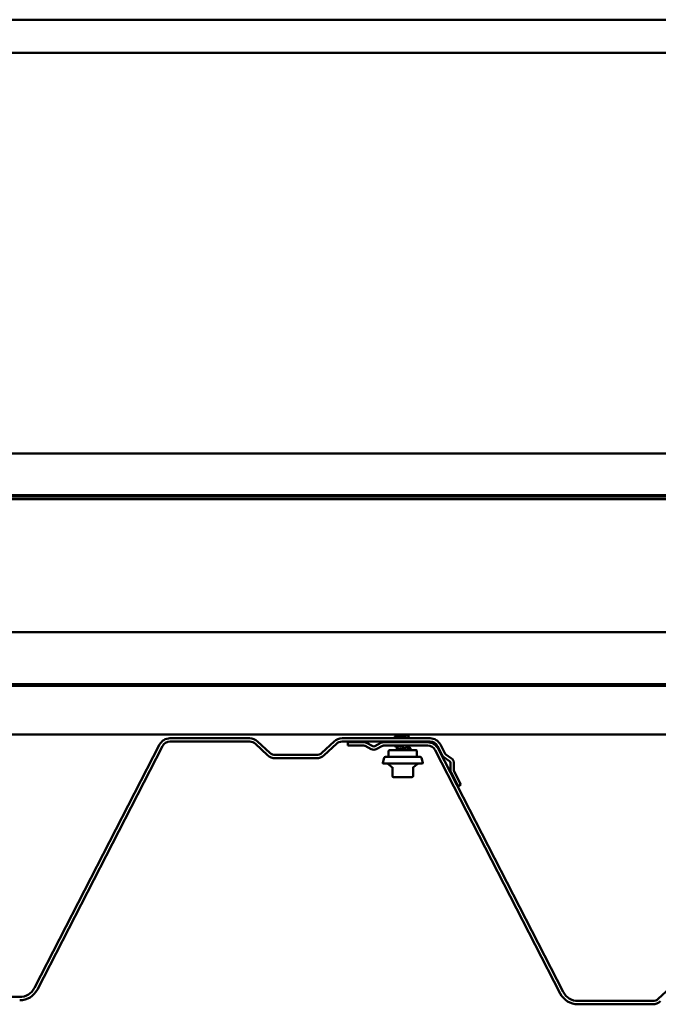
# Model space of a CAD drawing. Units: inches. Extents: x -132 to 94, y -11 to 55.
# Drawn here: x -92 to -82, y 40 to 55 of the extents above; entities that cross this region are included whole.
import ezdxf

# ---------------------------------------------------------------- set-up
doc = ezdxf.new("R2010")
doc.units = ezdxf.units.IN
doc.header["$LTSCALE"] = 4
doc.header["$MEASUREMENT"] = 0
doc.layers.add('Visible (ANSI)', color=7, linetype='Continuous', lineweight=50)

msp = doc.modelspace()

# ---------------------------------------------------------------- linework, layer by layer
at = {"layer": 'Visible (ANSI)'}
for p, q in [((-131.79896, 55.04608), (-65.27896, 55.04608)), ((-65.27896, 54.54608), (-131.29896, 54.54608)), ((-125.27896, 48.52608), (-65.27896, 48.52608)), ((-65.27896, 47.90108), (-124.65396, 47.90108)), ((-124.59396, 47.84108), (-65.27896, 47.84108)), ((-65.27896, 47.89108), (-124.56396, 47.89108)), ((-124.56396, 47.85108), (-65.27896, 47.85108)), ((-65.27896, 45.84108), (-122.59396, 45.84108)), ((-113.80636, 45.06188), (-65.27896, 45.06188)), ((-113.80636, 45.03588), (-65.27896, 45.03588)), ((-113.80636, 44.30268), (-65.27896, 44.30268)), ((-85.94589, 44.29444), (-85.94589, 44.30268)), ((-85.94589, 44.24568), (-85.94589, 44.25806)), ((-85.77089, 44.25734), (-85.77089, 44.29239)), ((-91.39609, 40.49381), (-89.51472, 44.15074)), ((-91.35163, 40.47093), (-89.47026, 44.12786)), ((-89.3591, 44.24568), (-88.15952, 44.24568)), ((-89.3591, 44.19568), (-88.15952, 44.19568)), ((-88.07453, 44.16234), (-87.89121, 43.99235)), ((-88.04053, 44.199), (-87.85721, 44.02902)), ((-87.07453, 44.02902), (-86.89121, 44.199)), ((-87.04053, 43.99235), (-86.85721, 44.16234)), ((-86.77222, 44.24568), (-85.44764, 44.24568)), ((-86.77222, 44.19568), (-85.44764, 44.19568)), ((-86.68298, 44.18568), (-86.4408, 44.18568)), ((-86.68298, 44.18568), (-86.68298, 44.13568)), ((-86.68298, 44.13568), (-86.4408, 44.13568)), ((-86.42609, 44.132), (-86.33372, 44.08274)), ((-86.40256, 44.17612), (-86.31019, 44.12685)), ((-86.28078, 44.12685), (-86.18841, 44.17612)), ((-86.25725, 44.08274), (-86.16488, 44.132)), ((-86.15017, 44.18568), (-85.48425, 44.18568)), ((-86.15017, 44.13568), (-85.48425, 44.13568)), ((-85.94589, 44.18568), (-85.94589, 44.18663)), ((-85.94589, 44.08016), (-85.94589, 44.1152)), ((-85.77089, 44.18592), (-85.77089, 44.19568)), ((-85.77089, 44.11449), (-85.77089, 44.13568)), ((-85.33649, 44.12786), (-85.2663, 43.99143)), ((-85.29203, 44.15074), (-85.22184, 44.01431)), ((-87.77222, 43.99568), (-87.15952, 43.99568)), ((-86.1386, 43.95085), (-86.15805, 43.87827)), ((-85.5975, 43.96568), (-86.11928, 43.96568)), ((-86.07089, 43.96568), (-86.07089, 44.05568)), ((-86.06089, 44.06568), (-85.65589, 44.06568)), ((-85.77089, 44.06568), (-85.77089, 44.0781)), ((-85.64589, 43.96568), (-85.64589, 44.05568)), ((-85.57818, 43.95085), (-85.55873, 43.87827)), ((-85.37309, 44.06786), (-83.49172, 40.41093)), ((-85.32863, 44.09074), (-83.44726, 40.43381)), ((-85.24031, 43.96181), (-85.15424, 43.90221)), ((-85.21184, 44.00291), (-85.12578, 43.94331)), ((-87.77222, 43.94568), (-87.15952, 43.94568)), ((-85.56839, 43.86568), (-86.14839, 43.86568)), ((-86.02082, 43.81317), (-86.06945, 43.85398)), ((-86.01439, 43.81396), (-86.01439, 43.67768)), ((-85.70239, 43.67768), (-85.70239, 43.81396)), ((-85.69596, 43.81317), (-85.64733, 43.85398)), ((-85.14079, 43.87605), (-85.14234, 43.77138)), ((-85.09079, 43.87531), (-85.09234, 43.77064)), ((-85.99639, 43.65968), (-85.85839, 43.65968)), ((-85.85839, 43.65968), (-85.72039, 43.65968)), ((-85.13335, 43.733), (-85.02827, 43.52876)), ((-85.08889, 43.75588), (-84.98381, 43.55163)), ((-84.98381, 43.55163), (-85.02827, 43.52876)), ((-82.01664, 40.33152), (-81.83332, 40.5015)), ((-92.74172, 40.35818), (-91.6184, 40.35818)), ((-83.22495, 40.29818), (-82.10163, 40.29818)), ((-83.22495, 40.24818), (-82.10163, 40.24818))]:
    msp.add_line(p, q, dxfattribs=at)
for centre, radius, start, end in [((-89.3591, 44.07068), 0.175, 90, 152.775564), ((-89.3591, 44.07068), 0.125, 90, 152.775564), ((-88.15952, 44.07068), 0.175, 47.161737, 90), ((-88.15952, 44.07068), 0.125, 47.161737, 90), ((-86.77222, 44.07068), 0.175, 90, 132.838263), ((-86.77222, 44.07068), 0.125, 90, 132.838263), ((-86.4408, 44.10443), 0.08125, 61.927513, 90), ((-86.4408, 44.10443), 0.03125, 61.927513, 90), ((-86.29548, 44.15443), 0.03125, 241.927513, 298.072487), ((-86.15017, 44.10443), 0.08125, 90, 118.072487), ((-86.15017, 44.10443), 0.03125, 90, 118.072487), ((-85.48425, 44.01068), 0.175, 27.224436, 90), ((-85.48425, 44.01068), 0.125, 27.224436, 90), ((-85.44764, 44.07068), 0.175, 27.224436, 90), ((-85.44764, 44.07068), 0.125, 27.224436, 90), ((-87.77222, 44.12068), 0.175, 227.161737, 270), ((-87.77222, 44.12068), 0.125, 227.161737, 270), ((-87.15952, 44.12068), 0.125, 270, 312.838263), ((-87.15952, 44.12068), 0.175, 270, 312.838263), ((-86.29548, 44.15443), 0.08125, 241.927513, 298.072487), ((-86.11928, 43.94568), 0.02, 90, 165), ((-86.06089, 44.05568), 0.01, 90, 180), ((-85.65589, 44.05568), 0.01, 0, 90), ((-85.5975, 43.94568), 0.02, 15, 90), ((-85.19405, 44.0286), 0.08125, 207.224436, 235.296923), ((-85.19405, 44.0286), 0.03125, 207.224436, 235.296923), ((-86.14839, 43.87568), 0.01, 165, 270), ((-86.10159, 43.81568), 0.05, 50, 90), ((-86.03239, 43.79939), 0.018, 0, 50), ((-85.68439, 43.79939), 0.018, 130, 180), ((-85.61519, 43.81568), 0.05, 90, 130), ((-85.56839, 43.87568), 0.01, 270, 15), ((-85.17204, 43.87652), 0.03125, 359.151949, 55.296923), ((-85.17204, 43.87652), 0.08125, 359.151949, 55.296923), ((-85.99639, 43.67768), 0.018, 180, 270), ((-85.72039, 43.67768), 0.018, 270, 0), ((-85.0611, 43.77017), 0.08125, 179.151949, 207.224436), ((-85.0611, 43.77017), 0.03125, 179.151949, 207.224436), ((-91.6184, 40.60818), 0.25, 270, 332.775564), ((-91.6184, 40.60818), 0.3, 270, 332.775564), ((-83.22495, 40.54818), 0.3, 207.224436, 270), ((-83.22495, 40.54818), 0.25, 207.224436, 270), ((-82.10163, 40.42318), 0.125, 270, 312.838263), ((-82.10163, 40.42318), 0.175, 270, 312.838263)]:
    msp.add_arc(centre, radius, start, end, dxfattribs=at)
for points, knots in [([(-85.9759, 44.27261), (-85.97729, 44.27335), (-85.97833, 44.27419), (-85.97844, 44.27681), (-85.97735, 44.27773), (-85.9759, 44.2785)], [0, 0, 0, 0, 0.054259337, 0.054259337, 0.111032821, 0.111032821, 0.111032821, 0.111032821]), ([(-85.7736, 44.29099), (-85.77474, 44.29035), (-85.77629, 44.28971), (-85.77827, 44.28907), (-85.79172, 44.28472), (-85.82405, 44.28038), (-85.85749, 44.27603), (-85.89094, 44.27169), (-85.9237, 44.26734), (-85.93777, 44.26299), (-85.9431, 44.26135), (-85.94564, 44.2597), (-85.94555, 44.25806)], [-31.69458631, -31.69458631, -31.69458631, -31.69458631, -31.52575573, -31.52575573, -31.52575573, -30.37894787, -30.37894787, -30.37894787, -29.23214001, -29.23214001, -29.23214001, -28.79793266, -28.79793266, -28.79793266, -28.79793266]), ([(-85.81327, 44.24568), (-85.79833, 44.24795), (-85.78596, 44.25022), (-85.77873, 44.25249), (-85.77358, 44.25411), (-85.77113, 44.25573), (-85.77122, 44.25734)], [24.6300864, 24.6300864, 24.6300864, 24.6300864, 25.22977298, 25.22977298, 25.22977298, 25.65634, 25.65634, 25.65634, 25.65634]), ([(-85.9759, 44.12976), (-85.97729, 44.13049), (-85.97833, 44.13133), (-85.97844, 44.13395), (-85.97735, 44.13488), (-85.9759, 44.13565)], [0, 0, 0, 0, 0.054259337, 0.054259337, 0.111032821, 0.111032821, 0.111032821, 0.111032821]), ([(-85.8385, 44.13568), (-85.84608, 44.13466), (-85.85391, 44.13364), (-85.86174, 44.13262), (-85.89516, 44.12828), (-85.92688, 44.12393), (-85.93946, 44.11959), (-85.94369, 44.11812), (-85.94568, 44.11666), (-85.94558, 44.1152)], [-18.03274183, -18.03274183, -18.03274183, -18.03274183, -17.76406138, -17.76406138, -17.76406138, -16.61725352, -16.61725352, -16.61725352, -16.23156204, -16.23156204, -16.23156204, -16.23156204]), ([(-85.94322, 44.08156), (-85.94235, 44.08204), (-85.94123, 44.08253), (-85.93987, 44.08301), (-85.92769, 44.08736), (-85.89626, 44.0917), (-85.86286, 44.09605), (-85.82945, 44.10039), (-85.79588, 44.10474), (-85.78058, 44.10909), (-85.77424, 44.11089), (-85.77118, 44.11269), (-85.77125, 44.11449)], [10.19331574, 10.19331574, 10.19331574, 10.19331574, 10.32127076, 10.32127076, 10.32127076, 11.46807863, 11.46807863, 11.46807863, 12.61488649, 12.61488649, 12.61488649, 13.08996939, 13.08996939, 13.08996939, 13.08996939]), ([(-85.74088, 44.09993), (-85.73948, 44.0992), (-85.73844, 44.09835), (-85.73833, 44.09574), (-85.73942, 44.09481), (-85.74088, 44.09404)], [0, 0, 0, 0, 0.054259337, 0.054259337, 0.111032821, 0.111032821, 0.111032821, 0.111032821]), ([(-85.77373, 44.0767), (-85.77972, 44.07361), (-85.79487, 44.07053), (-85.81561, 44.06744), (-85.81955, 44.06685), (-85.82366, 44.06626), (-85.82789, 44.06568)], [-12.845030388, -12.845030388, -12.845030388, -12.845030388, -12.030022071, -12.030022071, -12.030022071, -11.875220231, -11.875220231, -11.875220231, -11.875220231])]:
    msp.add_open_spline(points, degree=3, knots=knots, dxfattribs=at)
for points in [[(-85.9759, 44.2785), (-85.96501, 44.28426), (-85.95413, 44.29003), (-85.94328, 44.29584)], [(-85.94589, 44.25667), (-85.95587, 44.26201), (-85.96588, 44.26732), (-85.9759, 44.27261)], [(-85.943, 44.29584), (-85.9386, 44.29812), (-85.92926, 44.3004), (-85.9163, 44.30268)], [(-85.75155, 44.30268), (-85.75888, 44.2988), (-85.76619, 44.2949), (-85.7735, 44.29099)], [(-85.77089, 44.25873), (-85.76272, 44.25436), (-85.75453, 44.25001), (-85.74634, 44.24568)], [(-85.9759, 44.13565), (-85.97588, 44.13566), (-85.97586, 44.13567), (-85.97584, 44.13568)], [(-85.94589, 44.11381), (-85.95587, 44.11916), (-85.96588, 44.12446), (-85.9759, 44.12976)], [(-85.9467, 44.18568), (-85.95296, 44.18902), (-85.95922, 44.19235), (-85.96549, 44.19568)], [(-85.91951, 44.19568), (-85.93586, 44.19266), (-85.94557, 44.18965), (-85.9458, 44.18663)], [(-85.77098, 44.18568), (-85.77096, 44.18576), (-85.77094, 44.18584), (-85.77094, 44.18592)], [(-85.77089, 44.1873), (-85.76987, 44.18676), (-85.76886, 44.18622), (-85.76785, 44.18568)], [(-85.77089, 44.11587), (-85.7609, 44.11053), (-85.75089, 44.10522), (-85.74088, 44.09993)], [(-85.97314, 44.06568), (-85.96317, 44.07095), (-85.95321, 44.07623), (-85.94328, 44.08156)], [(-85.74088, 44.09404), (-85.75177, 44.08829), (-85.76265, 44.08252), (-85.7735, 44.0767)]]:
    msp.add_open_spline(points, degree=3, dxfattribs=at)

doc.saveas('drawing.dxf')
